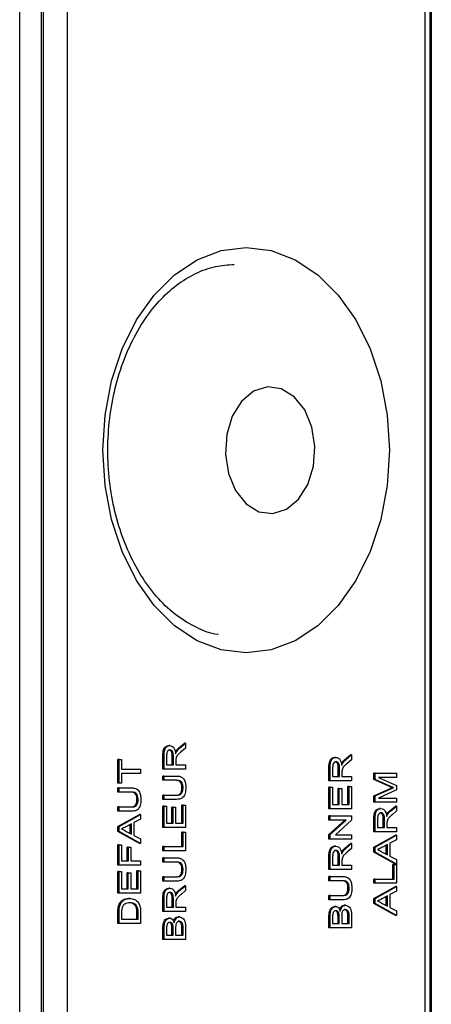
# Model space of a CAD drawing. Units: millimetres. Extents: x 391 to 7676, y 122 to 4890.
# Drawn here: x 6096 to 6121, y 666 to 724 of the extents above; entities that cross this region are included whole.
import ezdxf

# ---------------------------------------------------------------- set-up
doc = ezdxf.new("R2010")
doc.units = ezdxf.units.MM

msp = doc.modelspace()

# ---------------------------------------------------------------- linework, layer by layer
at = {"linetype": 'Continuous', "lineweight": 25}
for p, q in [((6096.237, 288.985), (6096.237, 838.385)), ((6097.51, 838.385), (6097.51, 288.985)), ((6097.629, 838.385), (6097.629, 613.385)), ((6099.043, 837.385), (6099.043, 614.385)), ((6120.256, 614.385), (6120.256, 834.971)), ((6120.549, 613.678), (6120.549, 835.263)), ((6120.61, 834.849), (6120.61, 292.521)), ((6105.13, 680.898), (6105.059, 680.898)), ((6105.637, 680.75), (6105.988, 681.045)), ((6105.708, 680.75), (6106.059, 681.045)), ((6106.059, 681.045), (6105.988, 681.045)), ((6106.059, 681.045), (6106.059, 680.755)), ((6104.717, 679.515), (6104.717, 680.295)), ((6104.787, 680.295), (6104.717, 680.295)), ((6104.787, 679.515), (6104.787, 680.295)), ((6104.934, 680.304), (6104.934, 679.768)), ((6105.534, 680.561), (6105.464, 680.561)), ((6105.708, 680.75), (6105.637, 680.75)), ((6106.059, 680.755), (6105.79, 680.531)), ((6115.47, 680.059), (6115.82, 680.354)), ((6115.54, 680.059), (6115.891, 680.354)), ((6115.891, 680.354), (6115.82, 680.354)), ((6115.891, 680.354), (6115.891, 680.063)), ((6102.054, 678.674), (6102.054, 680.08)), ((6102.124, 680.08), (6102.054, 680.08)), ((6102.124, 678.674), (6102.124, 680.08)), ((6102.124, 680.08), (6102.271, 680.08)), ((6102.271, 680.08), (6102.271, 679.503)), ((6104.934, 679.768), (6105.341, 679.768)), ((6105.271, 679.768), (6105.271, 680.25)), ((6105.341, 680.25), (6105.271, 680.25)), ((6105.341, 679.768), (6105.341, 680.25)), ((6105.488, 680.028), (6105.488, 679.768)), ((6105.488, 679.768), (6106.059, 679.768)), ((6106.059, 679.768), (6106.059, 679.515)), ((6114.963, 680.206), (6114.892, 680.206)), ((6115.367, 679.869), (6115.296, 679.869)), ((6115.54, 680.059), (6115.47, 680.059)), ((6115.891, 680.063), (6115.623, 679.839)), ((6102.271, 679.503), (6103.396, 679.503)), ((6103.396, 679.25), (6102.271, 679.25)), ((6102.271, 679.25), (6102.271, 678.674)), ((6103.396, 679.503), (6103.396, 679.25)), ((6104.787, 679.515), (6104.717, 679.515)), ((6104.717, 678.846), (6104.717, 679.1)), ((6104.787, 679.1), (6104.717, 679.1)), ((6106.059, 679.515), (6104.787, 679.515)), ((6104.787, 678.846), (6104.787, 679.1)), ((6104.787, 679.1), (6105.519, 679.1)), ((6114.549, 678.823), (6114.549, 679.604)), ((6114.62, 679.604), (6114.549, 679.604)), ((6114.62, 678.823), (6114.62, 679.604)), ((6114.767, 679.613), (6114.767, 679.077)), ((6115.103, 679.077), (6115.103, 679.558)), ((6115.174, 679.558), (6115.103, 679.558)), ((6115.174, 679.077), (6115.174, 679.558)), ((6115.321, 679.337), (6115.321, 679.077)), ((6117.212, 678.895), (6117.212, 679.273)), ((6117.283, 679.273), (6117.212, 679.273)), ((6117.283, 678.895), (6117.283, 679.273)), ((6117.283, 679.273), (6118.554, 679.273)), ((6118.554, 679.273), (6118.554, 679.019)), ((6102.124, 678.674), (6102.054, 678.674)), ((6102.271, 678.674), (6102.124, 678.674)), ((6104.787, 678.846), (6104.717, 678.846)), ((6105.51, 678.846), (6104.787, 678.846)), ((6114.62, 678.823), (6114.549, 678.823)), ((6115.891, 678.823), (6114.62, 678.823)), ((6114.767, 679.077), (6115.174, 679.077)), ((6115.321, 679.077), (6115.891, 679.077)), ((6115.891, 679.077), (6115.891, 678.823)), ((6118.089, 678.497), (6117.212, 678.895)), ((6117.283, 678.895), (6117.212, 678.895)), ((6118.16, 678.497), (6117.283, 678.895)), ((6118.554, 679.019), (6117.478, 679.019)), ((6117.478, 679.019), (6118.554, 678.54)), ((6118.554, 678.54), (6118.554, 678.275)), ((6102.054, 678.143), (6102.054, 678.397)), ((6102.124, 678.397), (6102.054, 678.397)), ((6102.124, 678.143), (6102.054, 678.143)), ((6102.124, 678.143), (6102.124, 678.397)), ((6102.124, 678.397), (6102.856, 678.397)), ((6102.847, 678.143), (6102.124, 678.143)), ((6104.717, 677.717), (6104.717, 677.971)), ((6104.787, 677.971), (6104.717, 677.971)), ((6104.787, 677.717), (6104.787, 677.971)), ((6104.787, 677.971), (6105.51, 677.971)), ((6105.912, 678.393), (6105.841, 678.393)), ((6114.549, 677.164), (6114.549, 678.432)), ((6114.62, 678.432), (6114.549, 678.432)), ((6114.62, 677.164), (6114.62, 678.432)), ((6114.62, 678.432), (6114.767, 678.432)), ((6114.767, 678.432), (6114.767, 677.417)), ((6115.087, 677.417), (6115.087, 678.362)), ((6115.158, 678.362), (6115.087, 678.362)), ((6115.158, 677.417), (6115.158, 678.362)), ((6115.158, 678.362), (6115.304, 678.362)), ((6115.304, 678.362), (6115.304, 677.417)), ((6115.674, 677.417), (6115.674, 678.478)), ((6115.745, 678.478), (6115.674, 678.478)), ((6115.745, 677.417), (6115.745, 678.478)), ((6115.745, 678.478), (6115.891, 678.478)), ((6115.891, 678.478), (6115.891, 677.164)), ((6117.212, 677.926), (6118.104, 678.328)), ((6117.212, 677.544), (6117.212, 677.926)), ((6117.283, 677.926), (6117.212, 677.926)), ((6117.283, 677.926), (6118.175, 678.328)), ((6117.283, 677.544), (6117.283, 677.926)), ((6118.554, 678.275), (6117.478, 677.798)), ((6118.16, 678.497), (6118.089, 678.497)), ((6118.175, 678.328), (6118.104, 678.328)), ((6118.362, 678.409), (6118.291, 678.409)), ((6103.249, 677.69), (6103.178, 677.69)), ((6104.787, 677.717), (6104.717, 677.717)), ((6105.519, 677.717), (6104.787, 677.717)), ((6105.841, 676.311), (6105.841, 677.371)), ((6105.912, 677.371), (6105.841, 677.371)), ((6105.912, 676.311), (6105.912, 677.371)), ((6105.912, 677.371), (6106.059, 677.371)), ((6106.059, 677.371), (6106.059, 676.058)), ((6114.767, 677.417), (6115.158, 677.417)), ((6115.304, 677.417), (6115.745, 677.417)), ((6117.283, 677.544), (6117.212, 677.544)), ((6118.554, 677.544), (6117.283, 677.544)), ((6117.478, 677.798), (6118.554, 677.798)), ((6118.554, 677.798), (6118.554, 677.544)), ((6102.054, 677.014), (6102.054, 677.268)), ((6102.124, 677.268), (6102.054, 677.268)), ((6102.124, 677.014), (6102.054, 677.014)), ((6102.054, 676.108), (6103.325, 676.822)), ((6102.124, 677.014), (6102.124, 677.268)), ((6102.124, 677.268), (6102.847, 677.268)), ((6102.856, 677.014), (6102.124, 677.014)), ((6102.124, 676.108), (6103.396, 676.822)), ((6103.396, 676.822), (6103.325, 676.822)), ((6103.396, 676.822), (6103.396, 676.553)), ((6104.717, 676.058), (6104.717, 677.325)), ((6104.787, 677.325), (6104.717, 677.325)), ((6104.787, 676.058), (6104.787, 677.325)), ((6104.787, 677.325), (6104.934, 677.325)), ((6104.934, 677.325), (6104.934, 676.311)), ((6105.254, 676.311), (6105.254, 677.256)), ((6105.325, 677.256), (6105.254, 677.256)), ((6105.325, 676.311), (6105.325, 677.256)), ((6105.325, 677.256), (6105.472, 677.256)), ((6105.472, 677.256), (6105.472, 676.311)), ((6114.62, 677.164), (6114.549, 677.164)), ((6115.891, 677.164), (6114.62, 677.164)), ((6117.626, 677.175), (6117.555, 677.175)), ((6118.03, 676.838), (6117.959, 676.838)), ((6118.132, 677.028), (6118.483, 677.323)), ((6118.203, 677.028), (6118.132, 677.028)), ((6118.203, 677.028), (6118.554, 677.323)), ((6118.554, 677.032), (6118.286, 676.808)), ((6118.554, 677.323), (6118.483, 677.323)), ((6118.554, 677.323), (6118.554, 677.032)), ((6102.858, 676.272), (6102.524, 676.098)), ((6102.787, 675.695), (6102.787, 676.235)), ((6102.858, 675.659), (6102.858, 676.272)), ((6103.396, 676.553), (6103.005, 676.349)), ((6103.005, 676.349), (6103.005, 675.582)), ((6104.934, 676.311), (6105.325, 676.311)), ((6105.472, 676.311), (6105.912, 676.311)), ((6114.549, 676.495), (6114.549, 676.749)), ((6114.62, 676.749), (6114.549, 676.749)), ((6114.549, 675.634), (6115.498, 676.495)), ((6114.62, 676.495), (6114.549, 676.495)), ((6114.62, 676.495), (6114.62, 676.749)), ((6114.62, 676.749), (6115.891, 676.749)), ((6114.62, 675.634), (6115.569, 676.495)), ((6115.569, 676.495), (6114.62, 676.495)), ((6115.891, 676.481), (6114.943, 675.62)), ((6115.891, 676.749), (6115.891, 676.481)), ((6117.212, 675.792), (6117.212, 676.573)), ((6117.283, 676.573), (6117.212, 676.573)), ((6117.283, 675.792), (6117.283, 676.573)), ((6117.43, 676.582), (6117.43, 676.046)), ((6117.766, 676.046), (6117.766, 676.528)), ((6117.837, 676.528), (6117.766, 676.528)), ((6117.837, 676.046), (6117.837, 676.528)), ((6117.984, 676.306), (6117.984, 676.046)), ((6102.054, 675.822), (6102.054, 676.108)), ((6102.124, 676.108), (6102.054, 676.108)), ((6103.325, 675.109), (6102.054, 675.822)), ((6102.124, 675.822), (6102.054, 675.822)), ((6102.124, 675.822), (6102.124, 676.108)), ((6103.396, 675.109), (6102.124, 675.822)), ((6102.506, 675.843), (6102.858, 675.659)), ((6104.787, 676.058), (6104.717, 676.058)), ((6106.059, 676.058), (6104.787, 676.058)), ((6105.841, 674.928), (6105.841, 675.781)), ((6105.912, 675.781), (6105.841, 675.781)), ((6105.912, 674.928), (6105.912, 675.781)), ((6105.912, 675.781), (6106.059, 675.781)), ((6106.059, 675.781), (6106.059, 674.675)), ((6114.549, 675.366), (6114.549, 675.634)), ((6114.62, 675.634), (6114.549, 675.634)), ((6114.62, 675.366), (6114.62, 675.634)), ((6114.943, 675.62), (6115.891, 675.62)), ((6115.891, 675.62), (6115.891, 675.366)), ((6117.283, 675.792), (6117.212, 675.792)), ((6117.212, 674.887), (6118.483, 675.601)), ((6118.554, 675.792), (6117.283, 675.792)), ((6117.283, 674.887), (6118.554, 675.601)), ((6117.43, 676.046), (6117.837, 676.046)), ((6117.984, 676.046), (6118.554, 676.046)), ((6118.554, 675.601), (6118.483, 675.601)), ((6118.554, 676.046), (6118.554, 675.792)), ((6118.554, 675.601), (6118.554, 675.331)), ((6102.054, 673.833), (6102.054, 675.032)), ((6102.124, 675.032), (6102.054, 675.032)), ((6102.124, 673.833), (6102.124, 675.032)), ((6102.124, 675.032), (6102.271, 675.032)), ((6102.271, 675.032), (6102.271, 674.087)), ((6103.005, 675.582), (6103.396, 675.378)), ((6103.396, 675.109), (6103.325, 675.109)), ((6103.396, 675.378), (6103.396, 675.109)), ((6114.62, 675.366), (6114.549, 675.366)), ((6115.891, 675.366), (6114.62, 675.366)), ((6115.47, 674.804), (6115.82, 675.098)), ((6115.54, 674.804), (6115.891, 675.098)), ((6115.891, 675.098), (6115.82, 675.098)), ((6115.891, 675.098), (6115.891, 674.808)), ((6118.016, 675.051), (6117.682, 674.876)), ((6117.946, 674.474), (6117.946, 675.014)), ((6118.016, 674.437), (6118.016, 675.051)), ((6118.554, 675.331), (6118.163, 675.127)), ((6118.163, 675.127), (6118.163, 674.361)), ((6102.608, 674.087), (6102.608, 674.894)), ((6102.679, 674.894), (6102.608, 674.894)), ((6102.679, 674.087), (6102.679, 674.894)), ((6102.679, 674.894), (6102.825, 674.894)), ((6102.825, 674.894), (6102.825, 674.087)), ((6104.717, 674.675), (6104.717, 674.928)), ((6104.787, 674.928), (6104.717, 674.928)), ((6104.787, 674.675), (6104.717, 674.675)), ((6104.787, 674.675), (6104.787, 674.928)), ((6104.787, 674.928), (6105.912, 674.928)), ((6106.059, 674.675), (6104.787, 674.675)), ((6114.963, 674.951), (6114.892, 674.951)), ((6115.367, 674.614), (6115.296, 674.614)), ((6115.54, 674.804), (6115.47, 674.804)), ((6115.891, 674.808), (6115.623, 674.584)), ((6117.212, 674.601), (6117.212, 674.887)), ((6117.283, 674.887), (6117.212, 674.887)), ((6118.483, 673.887), (6117.212, 674.601)), ((6117.283, 674.601), (6117.212, 674.601)), ((6117.283, 674.601), (6117.283, 674.887)), ((6118.554, 673.887), (6117.283, 674.601)), ((6117.664, 674.621), (6118.016, 674.437)), ((6102.271, 674.087), (6102.679, 674.087)), ((6102.825, 674.087), (6103.396, 674.087)), ((6103.396, 674.087), (6103.396, 673.833)), ((6104.717, 674.006), (6104.717, 674.26)), ((6104.787, 674.26), (6104.717, 674.26)), ((6104.787, 674.006), (6104.717, 674.006)), ((6104.787, 674.006), (6104.787, 674.26)), ((6104.787, 674.26), (6105.519, 674.26)), ((6105.51, 674.006), (6104.787, 674.006)), ((6114.549, 673.568), (6114.549, 674.348)), ((6114.62, 674.348), (6114.549, 674.348)), ((6114.62, 673.568), (6114.62, 674.348)), ((6114.767, 674.358), (6114.767, 673.822)), ((6115.103, 673.822), (6115.103, 674.303)), ((6115.174, 674.303), (6115.103, 674.303)), ((6115.174, 673.822), (6115.174, 674.303)), ((6115.321, 674.081), (6115.321, 673.822)), ((6118.163, 674.361), (6118.554, 674.156)), ((6118.337, 673.004), (6118.337, 673.856)), ((6118.407, 673.856), (6118.337, 673.856)), ((6118.407, 673.004), (6118.407, 673.856)), ((6118.407, 673.856), (6118.554, 673.856)), ((6118.554, 673.887), (6118.483, 673.887)), ((6118.554, 674.156), (6118.554, 673.887)), ((6118.554, 673.856), (6118.554, 672.75)), ((6102.124, 673.833), (6102.054, 673.833)), ((6102.054, 672.174), (6102.054, 673.441)), ((6102.124, 673.441), (6102.054, 673.441)), ((6103.396, 673.833), (6102.124, 673.833)), ((6102.124, 672.174), (6102.124, 673.441)), ((6102.124, 673.441), (6102.271, 673.441)), ((6102.271, 673.441), (6102.271, 672.427)), ((6102.592, 672.427), (6102.592, 673.372)), ((6102.662, 673.372), (6102.592, 673.372)), ((6102.662, 672.427), (6102.662, 673.372)), ((6102.662, 673.372), (6102.809, 673.372)), ((6102.809, 673.372), (6102.809, 672.427)), ((6103.178, 672.427), (6103.178, 673.488)), ((6103.249, 673.488), (6103.178, 673.488)), ((6103.249, 672.427), (6103.249, 673.488)), ((6103.249, 673.488), (6103.396, 673.488)), ((6103.396, 673.488), (6103.396, 672.174)), ((6105.912, 673.553), (6105.841, 673.553)), ((6114.62, 673.568), (6114.549, 673.568)), ((6115.891, 673.568), (6114.62, 673.568)), ((6114.767, 673.822), (6115.174, 673.822)), ((6115.321, 673.822), (6115.891, 673.822)), ((6115.891, 673.822), (6115.891, 673.568)), ((6104.717, 672.877), (6104.717, 673.13)), ((6104.787, 673.13), (6104.717, 673.13)), ((6104.787, 672.877), (6104.717, 672.877)), ((6104.787, 672.877), (6104.787, 673.13)), ((6104.787, 673.13), (6105.51, 673.13)), ((6105.519, 672.877), (6104.787, 672.877)), ((6114.549, 672.9), (6114.549, 673.153)), ((6114.62, 673.153), (6114.549, 673.153)), ((6114.62, 672.9), (6114.549, 672.9)), ((6114.62, 672.9), (6114.62, 673.153)), ((6114.62, 673.153), (6115.351, 673.153)), ((6115.343, 672.9), (6114.62, 672.9)), ((6117.212, 672.75), (6117.212, 673.004)), ((6117.283, 673.004), (6117.212, 673.004)), ((6117.283, 672.75), (6117.212, 672.75)), ((6117.283, 672.75), (6117.283, 673.004)), ((6117.283, 673.004), (6118.407, 673.004)), ((6118.554, 672.75), (6117.283, 672.75)), ((6102.124, 672.174), (6102.054, 672.174)), ((6103.396, 672.174), (6102.124, 672.174)), ((6102.271, 672.427), (6102.662, 672.427)), ((6102.809, 672.427), (6103.249, 672.427)), ((6105.13, 672.462), (6105.059, 672.462)), ((6105.534, 672.125), (6105.464, 672.125)), ((6105.637, 672.314), (6105.988, 672.609)), ((6105.708, 672.314), (6105.637, 672.314)), ((6105.708, 672.314), (6106.059, 672.609)), ((6106.059, 672.319), (6105.79, 672.095)), ((6106.059, 672.609), (6105.988, 672.609)), ((6106.059, 672.609), (6106.059, 672.319)), ((6115.745, 672.446), (6115.674, 672.446)), ((6117.212, 671.844), (6118.483, 672.558)), ((6117.283, 671.844), (6118.554, 672.558)), ((6118.554, 672.289), (6118.163, 672.084)), ((6118.554, 672.558), (6118.483, 672.558)), ((6118.554, 672.558), (6118.554, 672.289)), ((6102.234, 671.57), (6102.163, 671.57)), ((6102.753, 671.851), (6102.682, 671.851)), ((6104.717, 671.079), (6104.717, 671.859)), ((6104.787, 671.859), (6104.717, 671.859)), ((6104.787, 671.079), (6104.787, 671.859)), ((6104.934, 671.868), (6104.934, 671.332)), ((6105.271, 671.332), (6105.271, 671.814)), ((6105.341, 671.814), (6105.271, 671.814)), ((6105.341, 671.332), (6105.341, 671.814)), ((6105.488, 671.592), (6105.488, 671.332)), ((6114.549, 671.77), (6114.549, 672.024)), ((6114.62, 672.024), (6114.549, 672.024)), ((6114.62, 671.77), (6114.549, 671.77)), ((6114.62, 671.77), (6114.62, 672.024)), ((6114.62, 672.024), (6115.343, 672.024)), ((6115.351, 671.77), (6114.62, 671.77)), ((6117.212, 671.558), (6117.212, 671.844)), ((6117.283, 671.844), (6117.212, 671.844)), ((6118.483, 670.845), (6117.212, 671.558)), ((6117.283, 671.558), (6117.212, 671.558)), ((6117.283, 671.558), (6117.283, 671.844)), ((6118.554, 670.845), (6117.283, 671.558)), ((6117.664, 671.578), (6118.016, 671.394)), ((6118.016, 672.008), (6117.682, 671.833)), ((6117.946, 671.431), (6117.946, 671.971)), ((6118.016, 671.394), (6118.016, 672.008)), ((6118.163, 672.084), (6118.163, 671.318)), ((6102.054, 670.376), (6102.054, 670.991)), ((6102.124, 670.991), (6102.054, 670.991)), ((6102.143, 671.308), (6102.072, 671.308)), ((6102.124, 670.376), (6102.124, 670.991)), ((6102.271, 670.994), (6102.271, 670.63)), ((6103.159, 671.425), (6103.088, 671.425)), ((6103.178, 670.63), (6103.178, 671)), ((6103.249, 671), (6103.178, 671)), ((6103.249, 670.63), (6103.249, 671)), ((6103.396, 671.02), (6103.396, 670.376)), ((6104.787, 671.079), (6104.717, 671.079)), ((6106.059, 671.079), (6104.787, 671.079)), ((6104.934, 671.332), (6105.341, 671.332)), ((6105.488, 671.332), (6106.059, 671.332)), ((6106.059, 671.332), (6106.059, 671.079)), ((6114.949, 671.379), (6114.879, 671.379)), ((6115.143, 670.951), (6115.072, 670.951)), ((6115.527, 671.448), (6115.456, 671.448)), ((6115.738, 670.944), (6115.668, 670.944)), ((6118.163, 671.318), (6118.554, 671.114)), ((6118.554, 671.114), (6118.554, 670.845)), ((6102.124, 670.376), (6102.054, 670.376)), ((6103.396, 670.376), (6102.124, 670.376)), ((6102.271, 670.63), (6103.249, 670.63)), ((6105.117, 670.687), (6105.046, 670.687)), ((6105.694, 670.756), (6105.624, 670.756)), ((6114.549, 670.111), (6114.549, 670.784)), ((6114.62, 670.784), (6114.549, 670.784)), ((6114.62, 670.111), (6114.62, 670.784)), ((6114.767, 670.707), (6114.767, 670.364)), ((6114.767, 670.364), (6115.158, 670.364)), ((6115.087, 670.364), (6115.087, 670.735)), ((6115.158, 670.735), (6115.087, 670.735)), ((6115.158, 670.364), (6115.158, 670.735)), ((6115.304, 670.761), (6115.304, 670.364)), ((6115.304, 670.364), (6115.745, 670.364)), ((6115.674, 670.364), (6115.674, 670.79)), ((6115.745, 670.79), (6115.674, 670.79)), ((6115.745, 670.364), (6115.745, 670.79)), ((6115.891, 670.786), (6115.891, 670.111)), ((6118.554, 670.845), (6118.483, 670.845)), ((6104.717, 669.419), (6104.717, 670.093)), ((6104.787, 670.093), (6104.717, 670.093)), ((6104.787, 669.419), (6104.787, 670.093)), ((6104.934, 670.015), (6104.934, 669.673)), ((6105.31, 670.26), (6105.239, 670.26)), ((6105.254, 669.673), (6105.254, 670.044)), ((6105.325, 670.044), (6105.254, 670.044)), ((6105.325, 669.673), (6105.325, 670.044)), ((6105.472, 670.069), (6105.472, 669.673)), ((6105.906, 670.252), (6105.835, 670.252)), ((6105.841, 669.673), (6105.841, 670.098)), ((6105.912, 670.098), (6105.841, 670.098)), ((6105.912, 669.673), (6105.912, 670.098)), ((6106.059, 670.094), (6106.059, 669.419)), ((6114.62, 670.111), (6114.549, 670.111)), ((6115.891, 670.111), (6114.62, 670.111)), ((6104.787, 669.419), (6104.717, 669.419)), ((6106.059, 669.419), (6104.787, 669.419)), ((6104.934, 669.673), (6105.325, 669.673)), ((6105.472, 669.673), (6105.912, 669.673))]:
    msp.add_line(p, q, dxfattribs=at)
at = {"linetype": 'Continuous', "lineweight": 25, "flags": 128}
for points in [[(6109.65, 710.385), (6111.123, 710.203), (6112.552, 709.661), (6113.893, 708.777), (6115.104, 707.577), (6116.15, 706.098), (6116.998, 704.385), (6117.623, 702.489), (6118.006, 700.469), (6118.135, 698.385), (6118.006, 696.301), (6117.623, 694.281), (6116.998, 692.385), (6116.15, 690.671), (6115.104, 689.192), (6113.893, 687.993), (6112.552, 687.109), (6111.123, 686.567), (6109.65, 686.385), (6108.176, 686.567), (6106.748, 687.109), (6105.407, 687.993), (6104.196, 689.192), (6103.15, 690.671), (6102.301, 692.385), (6101.676, 694.281), (6101.293, 696.301), (6101.165, 698.385), (6101.293, 700.469), (6101.676, 702.489), (6102.301, 704.385), (6103.15, 706.098), (6104.196, 707.577), (6105.407, 708.777), (6106.748, 709.661), (6108.176, 710.203), (6109.65, 710.385)], [(6111.227, 694.638), (6112.038, 694.892), (6112.753, 695.489), (6113.303, 696.369), (6113.634, 697.446), (6113.714, 698.615), (6113.534, 699.762), (6113.112, 700.773), (6112.49, 701.551), (6111.728, 702.02), (6110.901, 702.132), (6110.091, 701.877), (6109.375, 701.281), (6108.825, 700.401), (6108.494, 699.324), (6108.415, 698.155), (6108.595, 697.008), (6109.016, 695.996), (6109.638, 695.218), (6110.4, 694.75), (6111.227, 694.638)]]:
    msp.add_lwpolyline(points, dxfattribs=at)
at = {"linetype": 'Continuous', "lineweight": 25}
for points, knots in [([(6107.992, 687.48), (6107.98, 687.481), (6107.55, 687.511), (6106.718, 687.857), (6105.537, 688.541), (6104.454, 689.543), (6103.501, 690.784), (6102.703, 692.242), (6102.083, 693.875), (6101.66, 695.638), (6101.447, 697.479), (6101.45, 699.347), (6101.67, 701.187), (6102.099, 702.943), (6102.721, 704.565), (6103.516, 706.007), (6104.456, 707.228), (6105.511, 708.2), (6106.648, 708.895), (6107.802, 709.312), (6108.574, 709.361), (6108.943, 709.385)], [0, 0, 0, 0, 0.001643, 0.059986, 0.11746, 0.17389, 0.22964, 0.285077, 0.340415, 0.395729, 0.451055, 0.506391, 0.561705, 0.61695, 0.6721, 0.727152, 0.782151, 0.837195, 0.892528, 0.948549, 1, 1, 1, 1]), ([(6104.717, 680.295), (6104.717, 680.378), (6104.718, 680.542), (6104.788, 680.764), (6104.922, 680.878), (6105.014, 680.891), (6105.059, 680.898)], [0, 0, 0, 0, 0.2816597, 0.5592064, 0.779403, 1, 1, 1, 1]), ([(6104.787, 680.295), (6104.788, 680.378), (6104.789, 680.542), (6104.858, 680.764), (6104.993, 680.878), (6105.084, 680.891), (6105.13, 680.898)], [0, 0, 0, 0, 0.2816565, 0.5591724, 0.7794062, 1, 1, 1, 1]), ([(6105.13, 680.898), (6105.18, 680.89), (6105.279, 680.876), (6105.426, 680.71), (6105.454, 680.531), (6105.472, 680.421)], [0, 0, 0, 0, 0.2804998, 0.5605009, 1, 1, 1, 1]), ([(6105.134, 680.644), (6105.101, 680.639), (6105.034, 680.628), (6104.943, 680.503), (6104.937, 680.38), (6104.934, 680.304)], [0, 0, 0, 0, 0.280428, 0.559992, 1, 1, 1, 1]), ([(6105.271, 680.25), (6105.27, 680.302), (6105.269, 680.406), (6105.233, 680.55), (6105.15, 680.63), (6105.092, 680.64), (6105.063, 680.644)], [0, 0, 0, 0, 0.281576, 0.560245, 0.779837, 1, 1, 1, 1]), ([(6105.341, 680.25), (6105.341, 680.302), (6105.339, 680.406), (6105.304, 680.55), (6105.221, 680.63), (6105.163, 680.64), (6105.134, 680.644)], [0, 0, 0, 0, 0.281593, 0.560242, 0.779904, 1, 1, 1, 1]), ([(6105.464, 680.561), (6105.493, 680.601), (6105.547, 680.673), (6105.609, 680.726), (6105.637, 680.75)], [0, 0, 0, 0, 0.559691, 1, 1, 1, 1]), ([(6105.472, 680.421), (6105.482, 680.449), (6105.499, 680.499), (6105.524, 680.542), (6105.534, 680.561)], [0, 0, 0, 0, 0.5600406, 1, 1, 1, 1]), ([(6105.79, 680.531), (6105.75, 680.497), (6105.685, 680.441), (6105.598, 680.356), (6105.527, 680.273), (6105.505, 680.193), (6105.494, 680.153)], [0, 0, 0, 0, 0.340596, 0.560935, 0.780787, 1, 1, 1, 1]), ([(6105.534, 680.561), (6105.564, 680.601), (6105.617, 680.673), (6105.68, 680.726), (6105.708, 680.75)], [0, 0, 0, 0, 0.559752, 1, 1, 1, 1]), ([(6105.494, 680.153), (6105.492, 680.13), (6105.488, 680.088), (6105.488, 680.047), (6105.488, 680.028)], [0, 0, 0, 0, 0.559835, 1, 1, 1, 1]), ([(6114.549, 679.604), (6114.55, 679.686), (6114.551, 679.851), (6114.62, 680.072), (6114.755, 680.187), (6114.846, 680.2), (6114.892, 680.206)], [0, 0, 0, 0, 0.281658, 0.559228, 0.779405, 1, 1, 1, 1]), ([(6114.62, 679.604), (6114.621, 679.686), (6114.622, 679.851), (6114.691, 680.072), (6114.825, 680.187), (6114.917, 680.2), (6114.963, 680.206)], [0, 0, 0, 0, 0.2816495, 0.5591897, 0.779411, 1, 1, 1, 1]), ([(6114.967, 679.953), (6114.933, 679.947), (6114.867, 679.936), (6114.775, 679.811), (6114.77, 679.688), (6114.767, 679.613)], [0, 0, 0, 0, 0.280446, 0.559992, 1, 1, 1, 1]), ([(6115.103, 679.558), (6115.103, 679.611), (6115.101, 679.715), (6115.065, 679.859), (6114.983, 679.939), (6114.925, 679.948), (6114.896, 679.953)], [0, 0, 0, 0, 0.281582, 0.560256, 0.779852, 1, 1, 1, 1]), ([(6114.963, 680.206), (6115.012, 680.199), (6115.111, 680.184), (6115.258, 680.018), (6115.287, 679.839), (6115.304, 679.73)], [0, 0, 0, 0, 0.280501, 0.560504, 1, 1, 1, 1]), ([(6115.174, 679.558), (6115.173, 679.611), (6115.172, 679.715), (6115.136, 679.859), (6115.054, 679.939), (6114.996, 679.948), (6114.967, 679.953)], [0, 0, 0, 0, 0.281592, 0.560241, 0.779903, 1, 1, 1, 1]), ([(6115.296, 679.869), (6115.326, 679.909), (6115.379, 679.981), (6115.442, 680.035), (6115.47, 680.059)], [0, 0, 0, 0, 0.559815, 1, 1, 1, 1]), ([(6115.304, 679.73), (6115.314, 679.757), (6115.332, 679.807), (6115.356, 679.85), (6115.367, 679.869)], [0, 0, 0, 0, 0.560129, 1, 1, 1, 1]), ([(6115.623, 679.839), (6115.583, 679.805), (6115.518, 679.749), (6115.431, 679.664), (6115.36, 679.581), (6115.338, 679.502), (6115.327, 679.462)], [0, 0, 0, 0, 0.340597, 0.5609368, 0.7807399, 1, 1, 1, 1]), ([(6115.367, 679.869), (6115.397, 679.909), (6115.45, 679.981), (6115.513, 680.035), (6115.54, 680.059)], [0, 0, 0, 0, 0.559707, 1, 1, 1, 1]), ([(6105.519, 679.1), (6105.599, 679.098), (6105.757, 679.094), (6105.965, 678.944), (6106.065, 678.678), (6106.071, 678.502), (6106.075, 678.413)], [0, 0, 0, 0, 0.281645, 0.559147, 0.778979, 1, 1, 1, 1]), ([(6115.327, 679.462), (6115.325, 679.438), (6115.321, 679.397), (6115.321, 679.355), (6115.321, 679.337)], [0, 0, 0, 0, 0.559839, 1, 1, 1, 1]), ([(6105.841, 678.393), (6105.84, 678.446), (6105.836, 678.551), (6105.797, 678.706), (6105.658, 678.846), (6105.53, 678.846), (6105.44, 678.846)], [0, 0, 0, 0, 0.18756, 0.374246, 0.559734, 1, 1, 1, 1]), ([(6105.912, 678.393), (6105.91, 678.446), (6105.907, 678.551), (6105.868, 678.706), (6105.729, 678.846), (6105.601, 678.846), (6105.51, 678.846)], [0, 0, 0, 0, 0.187558, 0.3742469, 0.5597238, 1, 1, 1, 1]), ([(6103.178, 677.69), (6103.177, 677.743), (6103.173, 677.848), (6103.134, 678.003), (6102.995, 678.143), (6102.867, 678.143), (6102.777, 678.143)], [0, 0, 0, 0, 0.187564, 0.374228, 0.559732, 1, 1, 1, 1]), ([(6103.249, 677.69), (6103.247, 677.743), (6103.244, 677.848), (6103.205, 678.003), (6103.066, 678.143), (6102.938, 678.143), (6102.847, 678.143)], [0, 0, 0, 0, 0.187561, 0.374253, 0.559711, 1, 1, 1, 1]), ([(6102.856, 678.397), (6102.936, 678.395), (6103.094, 678.391), (6103.302, 678.241), (6103.402, 677.975), (6103.409, 677.798), (6103.412, 677.71)], [0, 0, 0, 0, 0.281611, 0.559159, 0.778976, 1, 1, 1, 1]), ([(6105.44, 677.971), (6105.493, 677.971), (6105.6, 677.973), (6105.751, 678.039), (6105.832, 678.213), (6105.838, 678.333), (6105.841, 678.393)], [0, 0, 0, 0, 0.281776, 0.560127, 0.77938, 1, 1, 1, 1]), ([(6105.51, 677.971), (6105.564, 677.971), (6105.671, 677.973), (6105.822, 678.039), (6105.903, 678.213), (6105.909, 678.333), (6105.912, 678.393)], [0, 0, 0, 0, 0.2817744, 0.560124, 0.7793836, 1, 1, 1, 1]), ([(6106.075, 678.413), (6106.07, 678.298), (6106.061, 678.071), (6105.911, 677.802), (6105.707, 677.726), (6105.582, 677.72), (6105.519, 677.717)], [0, 0, 0, 0, 0.280723, 0.557895, 0.778404, 1, 1, 1, 1]), ([(6118.291, 678.409), (6118.253, 678.425), (6118.186, 678.454), (6118.118, 678.484), (6118.089, 678.497)], [0, 0, 0, 0, 0.559966, 1, 1, 1, 1]), ([(6118.104, 678.328), (6118.139, 678.343), (6118.201, 678.37), (6118.263, 678.397), (6118.291, 678.409)], [0, 0, 0, 0, 0.55994, 1, 1, 1, 1]), ([(6118.362, 678.409), (6118.324, 678.425), (6118.256, 678.454), (6118.189, 678.484), (6118.16, 678.497)], [0, 0, 0, 0, 0.559932, 1, 1, 1, 1]), ([(6118.175, 678.328), (6118.21, 678.343), (6118.272, 678.37), (6118.334, 678.397), (6118.362, 678.409)], [0, 0, 0, 0, 0.560004, 1, 1, 1, 1]), ([(6102.777, 677.268), (6102.831, 677.268), (6102.937, 677.27), (6103.088, 677.336), (6103.169, 677.51), (6103.175, 677.63), (6103.178, 677.69)], [0, 0, 0, 0, 0.281761, 0.560113, 0.779393, 1, 1, 1, 1]), ([(6102.847, 677.268), (6102.901, 677.268), (6103.008, 677.27), (6103.159, 677.336), (6103.24, 677.51), (6103.246, 677.63), (6103.249, 677.69)], [0, 0, 0, 0, 0.28178, 0.560139, 0.779387, 1, 1, 1, 1]), ([(6103.412, 677.71), (6103.407, 677.595), (6103.399, 677.368), (6103.248, 677.099), (6103.044, 677.023), (6102.919, 677.017), (6102.856, 677.014)], [0, 0, 0, 0, 0.280732, 0.557913, 0.778388, 1, 1, 1, 1]), ([(6117.212, 676.573), (6117.213, 676.655), (6117.214, 676.82), (6117.283, 677.041), (6117.417, 677.156), (6117.509, 677.169), (6117.555, 677.175)], [0, 0, 0, 0, 0.281682, 0.559191, 0.779418, 1, 1, 1, 1]), ([(6117.283, 676.573), (6117.283, 676.655), (6117.285, 676.82), (6117.354, 677.041), (6117.488, 677.156), (6117.58, 677.169), (6117.626, 677.175)], [0, 0, 0, 0, 0.28167, 0.559191, 0.779413, 1, 1, 1, 1]), ([(6117.629, 676.922), (6117.596, 676.916), (6117.53, 676.905), (6117.438, 676.78), (6117.433, 676.657), (6117.43, 676.582)], [0, 0, 0, 0, 0.280429, 0.559959, 1, 1, 1, 1]), ([(6117.766, 676.528), (6117.766, 676.58), (6117.764, 676.684), (6117.728, 676.828), (6117.646, 676.908), (6117.588, 676.917), (6117.559, 676.922)], [0, 0, 0, 0, 0.281595, 0.560246, 0.77991, 1, 1, 1, 1]), ([(6117.626, 677.175), (6117.675, 677.168), (6117.774, 677.153), (6117.921, 676.987), (6117.95, 676.808), (6117.967, 676.699)], [0, 0, 0, 0, 0.280508, 0.560493, 1, 1, 1, 1]), ([(6117.837, 676.528), (6117.836, 676.58), (6117.835, 676.684), (6117.799, 676.828), (6117.717, 676.908), (6117.658, 676.917), (6117.629, 676.922)], [0, 0, 0, 0, 0.281589, 0.560235, 0.779895, 1, 1, 1, 1]), ([(6117.959, 676.838), (6117.989, 676.878), (6118.042, 676.95), (6118.105, 677.004), (6118.132, 677.028)], [0, 0, 0, 0, 0.559735, 1, 1, 1, 1]), ([(6117.967, 676.699), (6117.977, 676.726), (6117.995, 676.776), (6118.019, 676.819), (6118.03, 676.838)], [0, 0, 0, 0, 0.560156, 1, 1, 1, 1]), ([(6118.286, 676.808), (6118.246, 676.774), (6118.181, 676.718), (6118.094, 676.633), (6118.023, 676.55), (6118.001, 676.471), (6117.99, 676.431)], [0, 0, 0, 0, 0.34058, 0.560987, 0.780779, 1, 1, 1, 1]), ([(6118.03, 676.838), (6118.06, 676.878), (6118.113, 676.95), (6118.176, 677.004), (6118.203, 677.028)], [0, 0, 0, 0, 0.5597795, 1, 1, 1, 1]), ([(6117.99, 676.431), (6117.987, 676.407), (6117.984, 676.366), (6117.984, 676.324), (6117.984, 676.306)], [0, 0, 0, 0, 0.559858, 1, 1, 1, 1]), ([(6102.524, 676.098), (6102.477, 676.073), (6102.392, 676.029), (6102.308, 675.985), (6102.271, 675.965)], [0, 0, 0, 0, 0.559917, 1, 1, 1, 1]), ([(6102.271, 675.965), (6102.316, 675.948), (6102.398, 675.918), (6102.473, 675.865), (6102.506, 675.843)], [0, 0, 0, 0, 0.5599057, 1, 1, 1, 1]), ([(6114.549, 674.348), (6114.55, 674.431), (6114.551, 674.596), (6114.62, 674.817), (6114.755, 674.932), (6114.846, 674.945), (6114.892, 674.951)], [0, 0, 0, 0, 0.281688, 0.559223, 0.779414, 1, 1, 1, 1]), ([(6114.62, 674.348), (6114.621, 674.431), (6114.622, 674.596), (6114.691, 674.817), (6114.825, 674.932), (6114.917, 674.945), (6114.963, 674.951)], [0, 0, 0, 0, 0.281679, 0.559184, 0.77942, 1, 1, 1, 1]), ([(6114.967, 674.698), (6114.933, 674.692), (6114.867, 674.681), (6114.775, 674.556), (6114.77, 674.433), (6114.767, 674.358)], [0, 0, 0, 0, 0.280429, 0.559959, 1, 1, 1, 1]), ([(6115.103, 674.303), (6115.103, 674.356), (6115.101, 674.46), (6115.065, 674.604), (6114.983, 674.684), (6114.925, 674.693), (6114.896, 674.698)], [0, 0, 0, 0, 0.281535, 0.560215, 0.779847, 1, 1, 1, 1]), ([(6114.963, 674.951), (6115.012, 674.944), (6115.111, 674.929), (6115.258, 674.763), (6115.287, 674.584), (6115.304, 674.474)], [0, 0, 0, 0, 0.280508, 0.560493, 1, 1, 1, 1]), ([(6115.174, 674.303), (6115.173, 674.356), (6115.172, 674.46), (6115.136, 674.604), (6115.054, 674.684), (6114.996, 674.693), (6114.967, 674.698)], [0, 0, 0, 0, 0.281545, 0.560201, 0.779898, 1, 1, 1, 1]), ([(6115.296, 674.614), (6115.326, 674.654), (6115.379, 674.726), (6115.442, 674.78), (6115.47, 674.804)], [0, 0, 0, 0, 0.559843, 1, 1, 1, 1]), ([(6115.304, 674.474), (6115.314, 674.502), (6115.332, 674.552), (6115.356, 674.595), (6115.367, 674.614)], [0, 0, 0, 0, 0.560209, 1, 1, 1, 1]), ([(6115.623, 674.584), (6115.583, 674.55), (6115.518, 674.494), (6115.431, 674.409), (6115.36, 674.326), (6115.338, 674.246), (6115.327, 674.206)], [0, 0, 0, 0, 0.340583, 0.560931, 0.780778, 1, 1, 1, 1]), ([(6115.367, 674.614), (6115.397, 674.654), (6115.45, 674.726), (6115.513, 674.78), (6115.54, 674.804)], [0, 0, 0, 0, 0.559735, 1, 1, 1, 1]), ([(6117.682, 674.876), (6117.635, 674.851), (6117.551, 674.807), (6117.467, 674.763), (6117.43, 674.744)], [0, 0, 0, 0, 0.560021, 1, 1, 1, 1]), ([(6117.43, 674.744), (6117.475, 674.727), (6117.556, 674.696), (6117.631, 674.644), (6117.664, 674.621)], [0, 0, 0, 0, 0.5599057, 1, 1, 1, 1]), ([(6105.841, 673.553), (6105.84, 673.605), (6105.836, 673.711), (6105.797, 673.865), (6105.658, 674.005), (6105.53, 674.006), (6105.44, 674.006)], [0, 0, 0, 0, 0.18756, 0.374246, 0.559734, 1, 1, 1, 1]), ([(6105.912, 673.553), (6105.91, 673.605), (6105.907, 673.711), (6105.868, 673.865), (6105.729, 674.005), (6105.601, 674.006), (6105.51, 674.006)], [0, 0, 0, 0, 0.187558, 0.3742469, 0.5597238, 1, 1, 1, 1]), ([(6105.519, 674.26), (6105.599, 674.258), (6105.757, 674.254), (6105.965, 674.103), (6106.065, 673.838), (6106.071, 673.661), (6106.075, 673.573)], [0, 0, 0, 0, 0.281649, 0.559166, 0.779001, 1, 1, 1, 1]), ([(6115.327, 674.206), (6115.325, 674.183), (6115.321, 674.142), (6115.321, 674.1), (6115.321, 674.081)], [0, 0, 0, 0, 0.559839, 1, 1, 1, 1]), ([(6105.44, 673.13), (6105.493, 673.131), (6105.6, 673.132), (6105.751, 673.199), (6105.832, 673.372), (6105.838, 673.493), (6105.841, 673.553)], [0, 0, 0, 0, 0.281776, 0.560127, 0.77938, 1, 1, 1, 1]), ([(6105.51, 673.13), (6105.564, 673.131), (6105.671, 673.132), (6105.822, 673.199), (6105.903, 673.372), (6105.909, 673.493), (6105.912, 673.553)], [0, 0, 0, 0, 0.2817744, 0.560124, 0.7793836, 1, 1, 1, 1]), ([(6106.075, 673.573), (6106.07, 673.458), (6106.061, 673.231), (6105.911, 672.962), (6105.707, 672.885), (6105.582, 672.88), (6105.519, 672.877)], [0, 0, 0, 0, 0.28072, 0.557907, 0.778406, 1, 1, 1, 1]), ([(6115.674, 672.446), (6115.672, 672.499), (6115.669, 672.604), (6115.63, 672.759), (6115.491, 672.899), (6115.363, 672.9), (6115.272, 672.9)], [0, 0, 0, 0, 0.187562, 0.37425, 0.559726, 1, 1, 1, 1]), ([(6115.745, 672.446), (6115.743, 672.499), (6115.74, 672.604), (6115.7, 672.759), (6115.562, 672.899), (6115.433, 672.9), (6115.343, 672.9)], [0, 0, 0, 0, 0.187559, 0.374245, 0.559733, 1, 1, 1, 1]), ([(6115.351, 673.153), (6115.431, 673.151), (6115.59, 673.148), (6115.798, 672.997), (6115.897, 672.732), (6115.904, 672.555), (6115.908, 672.466)], [0, 0, 0, 0, 0.28162, 0.559169, 0.778993, 1, 1, 1, 1]), ([(6104.717, 671.859), (6104.717, 671.942), (6104.718, 672.106), (6104.788, 672.328), (6104.922, 672.442), (6105.014, 672.455), (6105.059, 672.462)], [0, 0, 0, 0, 0.2816839, 0.5592212, 0.7794104, 1, 1, 1, 1]), ([(6104.787, 671.859), (6104.788, 671.942), (6104.789, 672.106), (6104.858, 672.328), (6104.993, 672.442), (6105.084, 672.455), (6105.13, 672.462)], [0, 0, 0, 0, 0.2816807, 0.5591872, 0.7794137, 1, 1, 1, 1]), ([(6105.134, 672.208), (6105.101, 672.203), (6105.034, 672.192), (6104.943, 672.067), (6104.937, 671.944), (6104.934, 671.868)], [0, 0, 0, 0, 0.280428, 0.559992, 1, 1, 1, 1]), ([(6105.271, 671.814), (6105.27, 671.866), (6105.269, 671.97), (6105.233, 672.114), (6105.15, 672.195), (6105.092, 672.204), (6105.063, 672.208)], [0, 0, 0, 0, 0.281524, 0.560243, 0.779836, 1, 1, 1, 1]), ([(6105.13, 672.462), (6105.18, 672.454), (6105.279, 672.44), (6105.426, 672.274), (6105.454, 672.095), (6105.472, 671.985)], [0, 0, 0, 0, 0.2804998, 0.5605009, 1, 1, 1, 1]), ([(6105.341, 671.814), (6105.341, 671.866), (6105.339, 671.97), (6105.304, 672.114), (6105.221, 672.195), (6105.163, 672.204), (6105.134, 672.208)], [0, 0, 0, 0, 0.281541, 0.56024, 0.779903, 1, 1, 1, 1]), ([(6105.464, 672.125), (6105.493, 672.165), (6105.547, 672.237), (6105.609, 672.291), (6105.637, 672.314)], [0, 0, 0, 0, 0.559691, 1, 1, 1, 1]), ([(6105.472, 671.985), (6105.482, 672.013), (6105.499, 672.063), (6105.524, 672.106), (6105.534, 672.125)], [0, 0, 0, 0, 0.5600406, 1, 1, 1, 1]), ([(6105.534, 672.125), (6105.564, 672.165), (6105.617, 672.237), (6105.68, 672.291), (6105.708, 672.314)], [0, 0, 0, 0, 0.559752, 1, 1, 1, 1]), ([(6115.272, 672.024), (6115.326, 672.025), (6115.433, 672.026), (6115.584, 672.093), (6115.665, 672.266), (6115.671, 672.386), (6115.674, 672.446)], [0, 0, 0, 0, 0.281783, 0.560129, 0.779378, 1, 1, 1, 1]), ([(6115.343, 672.024), (6115.397, 672.025), (6115.504, 672.026), (6115.654, 672.093), (6115.735, 672.266), (6115.741, 672.386), (6115.745, 672.446)], [0, 0, 0, 0, 0.281776, 0.560128, 0.779382, 1, 1, 1, 1]), ([(6115.908, 672.466), (6115.903, 672.352), (6115.894, 672.124), (6115.744, 671.856), (6115.54, 671.779), (6115.414, 671.773), (6115.351, 671.77)], [0, 0, 0, 0, 0.280729, 0.557927, 0.778433, 1, 1, 1, 1]), ([(6102.072, 671.308), (6102.083, 671.362), (6102.102, 671.457), (6102.144, 671.535), (6102.163, 671.57)], [0, 0, 0, 0, 0.559865, 1, 1, 1, 1]), ([(6102.143, 671.308), (6102.154, 671.362), (6102.173, 671.457), (6102.215, 671.535), (6102.234, 671.57)], [0, 0, 0, 0, 0.559865, 1, 1, 1, 1]), ([(6102.163, 671.57), (6102.202, 671.623), (6102.279, 671.729), (6102.461, 671.831), (6102.598, 671.843), (6102.682, 671.851)], [0, 0, 0, 0, 0.2797936, 0.5599514, 1, 1, 1, 1]), ([(6102.234, 671.57), (6102.272, 671.623), (6102.35, 671.729), (6102.531, 671.831), (6102.669, 671.843), (6102.753, 671.851)], [0, 0, 0, 0, 0.2797613, 0.5599166, 1, 1, 1, 1]), ([(6102.75, 671.598), (6102.65, 671.589), (6102.509, 671.578), (6102.357, 671.435), (6102.317, 671.339), (6102.297, 671.291)], [0, 0, 0, 0, 0.559133, 0.780018, 1, 1, 1, 1]), ([(6103.088, 671.425), (6103.018, 671.485), (6102.892, 671.593), (6102.745, 671.596), (6102.68, 671.598)], [0, 0, 0, 0, 0.557472, 1, 1, 1, 1]), ([(6103.159, 671.425), (6103.089, 671.485), (6102.962, 671.593), (6102.815, 671.596), (6102.75, 671.598)], [0, 0, 0, 0, 0.557428, 1, 1, 1, 1]), ([(6102.753, 671.851), (6102.846, 671.842), (6103.031, 671.824), (6103.27, 671.641), (6103.387, 671.33), (6103.393, 671.124), (6103.396, 671.02)], [0, 0, 0, 0, 0.280852, 0.559954, 0.779076, 1, 1, 1, 1]), ([(6105.494, 671.717), (6105.492, 671.694), (6105.488, 671.652), (6105.488, 671.611), (6105.488, 671.592)], [0, 0, 0, 0, 0.559835, 1, 1, 1, 1]), ([(6105.79, 672.095), (6105.75, 672.061), (6105.685, 672.005), (6105.598, 671.92), (6105.527, 671.837), (6105.505, 671.757), (6105.494, 671.717)], [0, 0, 0, 0, 0.340596, 0.560935, 0.780787, 1, 1, 1, 1]), ([(6117.682, 671.833), (6117.635, 671.809), (6117.551, 671.765), (6117.467, 671.721), (6117.43, 671.701)], [0, 0, 0, 0, 0.560021, 1, 1, 1, 1]), ([(6117.43, 671.701), (6117.475, 671.684), (6117.556, 671.654), (6117.631, 671.601), (6117.664, 671.578)], [0, 0, 0, 0, 0.559895, 1, 1, 1, 1]), ([(6102.054, 670.991), (6102.054, 671.05), (6102.054, 671.157), (6102.067, 671.262), (6102.072, 671.308)], [0, 0, 0, 0, 0.56019, 1, 1, 1, 1]), ([(6102.124, 670.991), (6102.125, 671.05), (6102.125, 671.157), (6102.137, 671.262), (6102.143, 671.308)], [0, 0, 0, 0, 0.56018, 1, 1, 1, 1]), ([(6102.297, 671.291), (6102.288, 671.236), (6102.271, 671.139), (6102.271, 671.038), (6102.271, 670.994)], [0, 0, 0, 0, 0.559193, 1, 1, 1, 1]), ([(6103.178, 671), (6103.178, 671.087), (6103.178, 671.243), (6103.116, 671.369), (6103.088, 671.425)], [0, 0, 0, 0, 0.5618514, 1, 1, 1, 1]), ([(6103.249, 671), (6103.249, 671.087), (6103.249, 671.243), (6103.186, 671.369), (6103.159, 671.425)], [0, 0, 0, 0, 0.561844, 1, 1, 1, 1]), ([(6114.549, 670.784), (6114.551, 670.864), (6114.555, 671.023), (6114.625, 671.23), (6114.747, 671.354), (6114.835, 671.37), (6114.879, 671.379)], [0, 0, 0, 0, 0.281098, 0.560014, 0.780138, 1, 1, 1, 1]), ([(6114.62, 670.784), (6114.622, 670.864), (6114.625, 671.023), (6114.695, 671.23), (6114.817, 671.354), (6114.905, 671.37), (6114.949, 671.379)], [0, 0, 0, 0, 0.281096, 0.560017, 0.78009, 1, 1, 1, 1]), ([(6114.965, 671.125), (6114.931, 671.12), (6114.879, 671.112), (6114.82, 671.057), (6114.761, 670.935), (6114.764, 670.808), (6114.767, 670.707)], [0, 0, 0, 0, 0.249559, 0.375052, 0.500266, 1, 1, 1, 1]), ([(6115.072, 670.951), (6115.064, 670.98), (6115.047, 671.037), (6114.986, 671.112), (6114.929, 671.12), (6114.895, 671.125)], [0, 0, 0, 0, 0.280834, 0.561058, 1, 1, 1, 1]), ([(6114.949, 671.379), (6114.982, 671.374), (6115.048, 671.363), (6115.153, 671.277), (6115.196, 671.172), (6115.223, 671.109)], [0, 0, 0, 0, 0.280328, 0.560837, 1, 1, 1, 1]), ([(6115.143, 670.951), (6115.135, 670.98), (6115.118, 671.037), (6115.056, 671.112), (6115, 671.12), (6114.965, 671.125)], [0, 0, 0, 0, 0.280853, 0.561037, 1, 1, 1, 1]), ([(6115.087, 670.735), (6115.087, 670.776), (6115.087, 670.849), (6115.077, 670.92), (6115.072, 670.951)], [0, 0, 0, 0, 0.560342, 1, 1, 1, 1]), ([(6115.158, 670.735), (6115.158, 670.776), (6115.158, 670.849), (6115.147, 670.92), (6115.143, 670.951)], [0, 0, 0, 0, 0.5603455, 1, 1, 1, 1]), ([(6115.179, 671.193), (6115.185, 671.216), (6115.206, 671.29), (6115.273, 671.376), (6115.364, 671.439), (6115.426, 671.445), (6115.456, 671.448)], [0, 0, 0, 0, 0.146692, 0.477992, 0.738846, 1, 1, 1, 1]), ([(6115.223, 671.109), (6115.236, 671.161), (6115.263, 671.265), (6115.343, 671.376), (6115.435, 671.439), (6115.496, 671.445), (6115.527, 671.448)], [0, 0, 0, 0, 0.280204, 0.559675, 0.779711, 1, 1, 1, 1]), ([(6115.524, 671.194), (6115.488, 671.189), (6115.434, 671.18), (6115.373, 671.122), (6115.305, 671), (6115.305, 670.867), (6115.304, 670.761)], [0, 0, 0, 0, 0.249841, 0.375534, 0.501155, 1, 1, 1, 1]), ([(6115.668, 670.944), (6115.661, 670.983), (6115.647, 671.062), (6115.589, 671.145), (6115.521, 671.188), (6115.476, 671.192), (6115.454, 671.194)], [0, 0, 0, 0, 0.2802705, 0.5590249, 0.779361, 1, 1, 1, 1]), ([(6115.738, 670.944), (6115.731, 670.983), (6115.718, 671.062), (6115.66, 671.145), (6115.592, 671.188), (6115.547, 671.192), (6115.524, 671.194)], [0, 0, 0, 0, 0.280276, 0.559019, 0.779381, 1, 1, 1, 1]), ([(6115.527, 671.448), (6115.569, 671.442), (6115.653, 671.431), (6115.766, 671.343), (6115.882, 671.134), (6115.887, 670.929), (6115.891, 670.786)], [0, 0, 0, 0, 0.187126, 0.3743, 0.560787, 1, 1, 1, 1]), ([(6115.674, 670.79), (6115.674, 670.819), (6115.674, 670.87), (6115.67, 670.921), (6115.668, 670.944)], [0, 0, 0, 0, 0.560041, 1, 1, 1, 1]), ([(6115.745, 670.79), (6115.745, 670.819), (6115.745, 670.87), (6115.74, 670.921), (6115.738, 670.944)], [0, 0, 0, 0, 0.560034, 1, 1, 1, 1]), ([(6104.717, 670.093), (6104.718, 670.172), (6104.722, 670.331), (6104.792, 670.539), (6104.914, 670.662), (6105.002, 670.679), (6105.046, 670.687)], [0, 0, 0, 0, 0.281096, 0.560017, 0.78009, 1, 1, 1, 1]), ([(6104.787, 670.093), (6104.789, 670.172), (6104.793, 670.331), (6104.863, 670.539), (6104.985, 670.662), (6105.073, 670.679), (6105.117, 670.687)], [0, 0, 0, 0, 0.281096, 0.560018, 0.780102, 1, 1, 1, 1]), ([(6105.133, 670.434), (6105.098, 670.428), (6105.046, 670.42), (6104.988, 670.365), (6104.928, 670.243), (6104.931, 670.117), (6104.934, 670.015)], [0, 0, 0, 0, 0.249493, 0.374996, 0.500221, 1, 1, 1, 1]), ([(6105.239, 670.26), (6105.231, 670.288), (6105.215, 670.346), (6105.153, 670.42), (6105.096, 670.429), (6105.062, 670.434)], [0, 0, 0, 0, 0.280826, 0.56108, 1, 1, 1, 1]), ([(6105.117, 670.687), (6105.15, 670.682), (6105.215, 670.672), (6105.32, 670.585), (6105.364, 670.481), (6105.39, 670.417)], [0, 0, 0, 0, 0.280324, 0.56083, 1, 1, 1, 1]), ([(6105.31, 670.26), (6105.302, 670.288), (6105.286, 670.346), (6105.224, 670.42), (6105.167, 670.429), (6105.133, 670.434)], [0, 0, 0, 0, 0.280834, 0.561058, 1, 1, 1, 1]), ([(6105.346, 670.501), (6105.353, 670.524), (6105.373, 670.598), (6105.44, 670.684), (6105.531, 670.747), (6105.593, 670.753), (6105.624, 670.756)], [0, 0, 0, 0, 0.146735, 0.478002, 0.738851, 1, 1, 1, 1]), ([(6105.39, 670.417), (6105.404, 670.47), (6105.431, 670.574), (6105.51, 670.685), (6105.602, 670.747), (6105.664, 670.753), (6105.694, 670.756)], [0, 0, 0, 0, 0.280256, 0.559654, 0.779701, 1, 1, 1, 1]), ([(6105.692, 670.503), (6105.656, 670.497), (6105.601, 670.489), (6105.541, 670.43), (6105.473, 670.308), (6105.472, 670.175), (6105.472, 670.069)], [0, 0, 0, 0, 0.2498221, 0.3755853, 0.5011619, 1, 1, 1, 1]), ([(6105.835, 670.252), (6105.828, 670.292), (6105.814, 670.371), (6105.756, 670.454), (6105.689, 670.497), (6105.644, 670.501), (6105.621, 670.503)], [0, 0, 0, 0, 0.280276, 0.559019, 0.779381, 1, 1, 1, 1]), ([(6105.906, 670.252), (6105.899, 670.292), (6105.885, 670.371), (6105.827, 670.454), (6105.759, 670.497), (6105.714, 670.501), (6105.692, 670.503)], [0, 0, 0, 0, 0.280271, 0.559026, 0.779385, 1, 1, 1, 1]), ([(6105.694, 670.756), (6105.736, 670.751), (6105.82, 670.739), (6105.934, 670.652), (6106.049, 670.443), (6106.055, 670.238), (6106.059, 670.094)], [0, 0, 0, 0, 0.187171, 0.374325, 0.560778, 1, 1, 1, 1]), ([(6105.254, 670.044), (6105.254, 670.084), (6105.254, 670.157), (6105.244, 670.228), (6105.239, 670.26)], [0, 0, 0, 0, 0.560365, 1, 1, 1, 1]), ([(6105.325, 670.044), (6105.325, 670.084), (6105.325, 670.157), (6105.315, 670.228), (6105.31, 670.26)], [0, 0, 0, 0, 0.560342, 1, 1, 1, 1]), ([(6105.841, 670.098), (6105.841, 670.127), (6105.841, 670.179), (6105.837, 670.23), (6105.835, 670.252)], [0, 0, 0, 0, 0.560227, 1, 1, 1, 1]), ([(6105.912, 670.098), (6105.912, 670.127), (6105.912, 670.179), (6105.908, 670.23), (6105.906, 670.252)], [0, 0, 0, 0, 0.560231, 1, 1, 1, 1])]:
    msp.add_open_spline(points, degree=3, knots=knots, dxfattribs=at)

doc.saveas('drawing.dxf')
